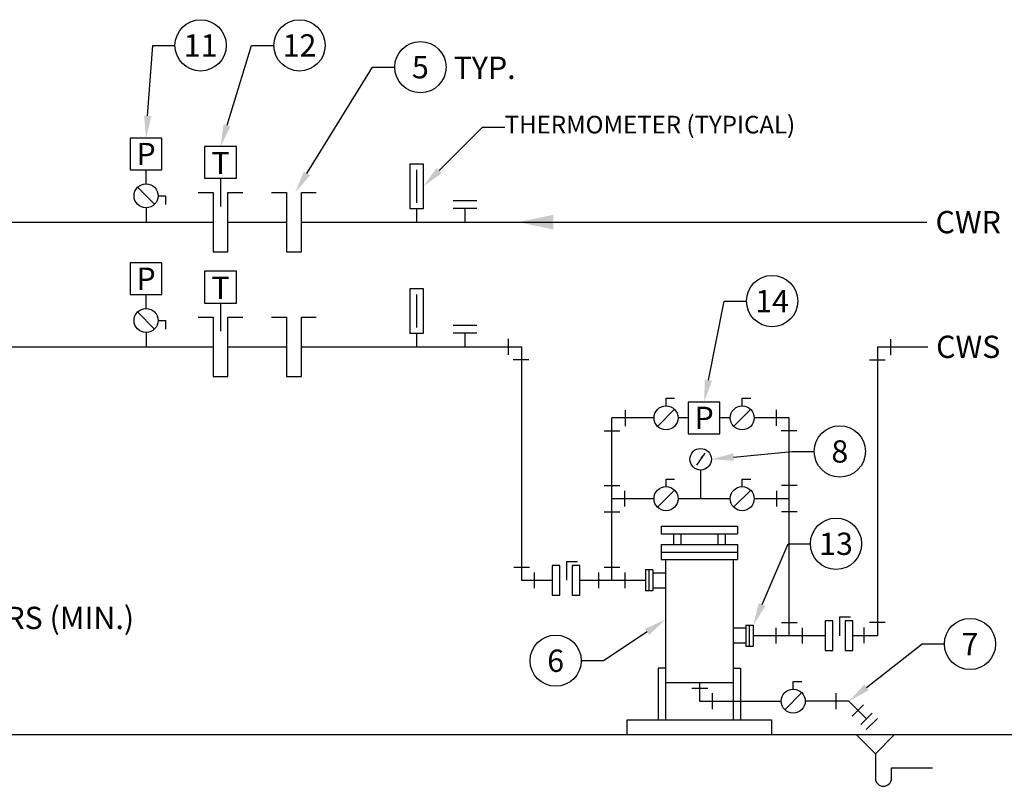
# Model space of a CAD drawing. Units: inches. Extents: x 6.1 to 56.6, y -4.4 to 9.6.
# Drawn here: x 10.2 to 14.4, y 3.3 to 6.5 of the extents above; entities that cross this region are included whole.
import ezdxf
from ezdxf import colors
from ezdxf.entities.mleader import LeaderData, LeaderLine
from ezdxf.enums import TextEntityAlignment as Align
from ezdxf.math import Vec2, Vec3

# ---------------------------------------------------------------- set-up
doc = ezdxf.new("R2010")
doc.units = ezdxf.units.IN
doc.header["$LTSCALE"] = 0.207031
doc.header["$MEASUREMENT"] = 0
doc.layers.get('0').update_dxf_attribs({"linetype": 'CONTINUOUS'})
for name, color, linetype in [('M-ANNO-DETL-KEYN', 7, 'CONTINUOUS'), ('M-ANNO-DETL-NOTE', 7, 'CONTINUOUS'), ('M-ANNO-DETL-TEXT', 7, 'CONTINUOUS'), ('M-DETL', 6, 'CONTINUOUS')]:
    doc.layers.add(name, color=color, linetype=linetype)
doc.styles.add('ARIAL', font='arial.ttf')
doc.styles.add('SIMPLEX', font='SIMPLEX.SHX', dxfattribs={"width": 0.85, "height": 0.074219})
doc.styles.add('UNL - Dwg Text', font='arial.ttf', dxfattribs={"height": 0.09375})

# ---------------------------------------------------------------- blocks, each defined once
blk = doc.blocks.new('*U21')
for q in [(0, 0), (0.0463, 0.0792)]:
    blk.add_line((0, 0.0792), q)
for points in [[(-0.0604, 0.0618), (-0.0604, -0.0625), (-0.0284, -0.0625), (-0.0284, 0.0618)], [(0.0233, 0.0618), (0.0233, -0.0625), (0.0553, -0.0625), (0.0553, 0.0618)]]:
    blk.add_lwpolyline(points, close=True)
blk = doc.blocks.new('*U15')
for p, q in [((0, 0.0506), (0, 0.0822)), ((0, 0.0822), (0.0362, 0.0822)), ((0.0359, 0.0359), (-0.0359, -0.0359))]:
    blk.add_line(p, q)
blk.add_circle((0, 0), 0.0506)
blk = doc.blocks.new('009P')
at = {"color": 0}
for p, q in [((1.48, 6.01), (6.01, 1.48)), ((-3.2, -5.15), (3.2, -5.15))]:
    blk.add_line(p, q, dxfattribs=at)
blk = doc.blocks.new('*U18')
at = {"xscale": 0.010416667, "yscale": 0.010416667, "zscale": 0.010416667, "rotation": 270}
blk.add_blockref('009P', (-0.0016, 0), dxfattribs=at)
blk = doc.blocks.new('002P')
at = {"color": 0}
for p, q in [((5.3, 3.2), (5.3, -3.2)), ((-3.2, -5.15), (3.2, -5.15))]:
    blk.add_line(p, q, dxfattribs=at)
blk = doc.blocks.new('*U24')
at = {"xscale": 0.010416667, "yscale": 0.010416667, "zscale": 0.010416667, "rotation": 90.00000000000001}
blk.add_blockref('002P', (0.0016, 0), dxfattribs=at)
blk = doc.blocks.new('*U23')
at = {"xscale": 0.010416667, "yscale": 0.010416667, "zscale": 0.010416667, "rotation": 179.9999999999997}
blk.add_blockref('002P', (0, 0.0016), dxfattribs=at)
blk = doc.blocks.new('*U9')
at = {"xscale": 0.010416667, "yscale": 0.010416667, "zscale": 0.010416667, "rotation": 270}
blk.add_blockref('002P', (-0.0016, 0), dxfattribs=at)
blk = doc.blocks.new('*U25')
at = {"xscale": 0.010416667, "yscale": 0.010416667, "zscale": 0.010416667}
blk.add_blockref('002P', (0, -0.0016), dxfattribs=at)
blk = doc.blocks.new('*U3')
blk.add_solid([(0.0736, -0.0313), (-0.0736, 0), (0.0736, 0.0312)])
blk = doc.blocks.new('*U29')
for p, q in [((-0.0497, 0.0915), (0.0497, 0.0915)), ((-0.0497, 0.0582), (0.0497, 0.0582)), ((0, 0), (0, 0.0582))]:
    blk.add_line(p, q)
blk = doc.blocks.new('*U31')
for p, q in [((-0.09375, 0.125), (-0.03125, 0.125)), ((-0.03125, 0.125), (-0.03125, -0.125)), ((0.03125, -0.125), (0.03125, 0.125)), ((0.03125, 0.125), (0.09375, 0.125)), ((-0.03125, -0.125), (0.03125, -0.125))]:
    blk.add_line(p, q)
blk = doc.blocks.new('THERM3')
at = {"linetype": 'Continuous'}
for p, q in [((0.25, 2.125), (-0.25, 2.125)), ((-0.25, 2.125), (-0.25, 0.5)), ((0, 1.917), (0, 0.708)), ((0.25, 0.5), (0.25, 2.125)), ((-0.25, 0.5), (0.25, 0.5)), ((0, 0.5), (0, 0))]:
    blk.add_line(p, q, dxfattribs=at)
blk = doc.blocks.new('*U35')
at = {"xscale": 0.1147058823529417, "yscale": 0.1147058823529417, "zscale": 0.1147058823529417}
blk.add_blockref('THERM3', (0, 0), dxfattribs=at)
blk = doc.blocks.new('MEGLASSO')
blk.add_line((-0.5, 0), (-1, 0))
blk.add_lwpolyline([(0.5, 0, 0.194799), (0.472, 0.07, 0.09963), (0.354, 0.151, 0.057249), (0.203, 0.196, 0.043848), (0, 0.214, 0.043848), (-0.203, 0.196, 0.057249), (-0.354, 0.151, 0.09963), (-0.472, 0.07, 0.194799), (-0.5, 0, 0.194799), (-0.472, -0.07, 0.09963), (-0.354, -0.151, 0.057249), (-0.203, -0.196, 0.043848), (0, -0.214, 0.043848), (0.203, -0.196, 0.057249), (0.354, -0.151, 0.09963), (0.472, -0.07, 0.194799)], format="xyb", close=True)
blk = doc.blocks.new('*U1')
blk.add_circle((0, 0.0002), 0.1079)
at = {"color": 7, "style": 'SIMPLEX'}
blk.add_attdef('#', text='', height=0.0938, dxfattribs=at).set_placement((0, 0), align=Align.MIDDLE_CENTER)
blk = doc.blocks.new('*U40')
for p, q in [((0.0359, -0.0359), (-0.0359, 0.0359)), ((0.0506, 0), (0.0822, 0)), ((0.0822, 0), (0.0822, -0.0362))]:
    blk.add_line(p, q)
blk.add_circle((0, 0), 0.0506)
blk = doc.blocks.new('*U42')
blk.add_lwpolyline([(0.0667, 0.1334), (-0.0667, 0.1334), (-0.0667, 0), (0.0667, 0)], close=True)
at = {"color": 7, "style": 'UNL - Dwg Text'}
blk.add_text('P', height=0.0938, dxfattribs=at).set_placement((0, 0.0667), align=Align.MIDDLE_CENTER)
blk = doc.blocks.new('*U43')
blk.add_lwpolyline([(0.0667, 0.1334), (-0.0667, 0.1334), (-0.0667, 0), (0.0667, 0)], close=True)
at = {"color": 7, "style": 'UNL - Dwg Text'}
blk.add_text('T', height=0.0938, dxfattribs=at).set_placement((0, 0.0643), align=Align.MIDDLE_CENTER)
blk = doc.blocks.new('*U52')
for p, q in [((0.0333, 0.0552), (-0.0333, 0.0552)), ((-0.0536, 0.0333), (-0.0536, -0.0333)), ((0.0333, -0.0552), (-0.0333, -0.0552))]:
    blk.add_line(p, q)
blk = doc.blocks.new('*U10')
for p, q in [((0.0333, 0.0536), (-0.0333, 0.0536)), ((-0.0552, -0.0333), (-0.0552, 0.0333)), ((0.0552, -0.0333), (0.0552, 0.0333))]:
    blk.add_line(p, q)
blk = doc.blocks.new('*U51')
for p, q in [((-0.0333, 0.0552), (0.0333, 0.0552)), ((0.0536, -0.0333), (0.0536, 0.0333)), ((-0.0333, -0.0552), (0.0333, -0.0552))]:
    blk.add_line(p, q)
blk = doc.blocks.new('ARROW')
blk.add_solid([(0, -2.3), (-12.7, 0), (0, 2.3)])
blk = doc.blocks.new('*U47')
for p, q in [((0.0171, 0.1327), (-0.0169, 0.0817)), ((0, 0.0613), (0, 0))]:
    blk.add_line(p, q)
blk.add_circle((0, 0.1066), 0.0453)
at = {"xscale": 0.001953125, "yscale": 0.001953125, "zscale": 0.001953125, "rotation": 236.2956948011499}
blk.add_blockref('ARROW', (0.0032, 0.1117), dxfattribs=at)
blk = doc.blocks.new('*U44')
at = {"xscale": 0.010416667, "yscale": 0.010416667, "zscale": 0.010416667}
blk.add_blockref('002P', (0, -0.0016), dxfattribs=at)

msp = doc.modelspace()

# ---------------------------------------------------------------- linework, layer by layer
at = {"layer": 'M-DETL'}
for p, q in [((10.7643, 5.8252), (10.7643, 5.8845)), ((11.0775, 5.849), (11.0775, 5.7303)), ((10.7643, 5.7248), (10.7643, 5.6646)), ((8.4417, 5.6646), (11.0462, 5.6646)), ((11.1087, 5.6646), (11.3553, 5.6646)), ((11.4178, 5.6646), (14.05, 5.6646)), ((10.7643, 5.3006), (10.7643, 5.3599)), ((11.0775, 5.3243), (11.0775, 5.2057)), ((10.7643, 5.2002), (10.7643, 5.14)), ((8.5183, 5.14), (11.0462, 5.14)), ((11.1087, 5.14), (11.3553, 5.14)), ((11.4178, 5.14), (12.3436, 5.14)), ((12.3436, 5.14), (12.3436, 4.1576)), ((13.842, 5.14), (13.842, 3.9247)), ((13.842, 5.14), (14.0537, 5.14)), ((12.725, 4.1576), (12.725, 4.8411)), ((12.9019, 4.8411), (12.725, 4.8411)), ((13.0461, 4.8411), (13.0031, 4.8411)), ((13.2223, 4.8411), (13.1794, 4.8411)), ((13.4713, 4.8411), (13.3236, 4.8411)), ((13.4713, 3.9247), (13.4713, 4.8411)), ((13.0981, 4.5604), (13.0981, 4.5011)), ((12.9019, 4.5011), (12.725, 4.5011)), ((13.2223, 4.5011), (13.0031, 4.5011)), ((13.4713, 4.5011), (13.3236, 4.5011)), ((12.9325, 4.3849), (12.9325, 4.3536)), ((12.9325, 4.3849), (13.253, 4.3849)), ((12.9325, 4.3536), (13.253, 4.3536)), ((12.984, 4.3536), (12.984, 4.3077)), ((13.0152, 4.3536), (13.0152, 4.3077)), ((13.1704, 4.3536), (13.1704, 4.3077)), ((13.2016, 4.3536), (13.2016, 4.3077)), ((13.253, 4.3849), (13.253, 4.3536)), ((12.9325, 4.3077), (13.253, 4.3077)), ((12.9325, 4.3077), (12.9325, 4.2452)), ((12.9325, 4.2765), (13.253, 4.2765)), ((13.253, 4.3077), (13.253, 4.2452)), ((12.9325, 4.2452), (13.253, 4.2452)), ((12.9507, 4.2452), (12.9507, 3.5702)), ((13.2349, 4.2452), (13.2349, 3.5702)), ((12.8656, 4.2022), (12.8656, 4.113)), ((12.8969, 4.2022), (12.8656, 4.2022)), ((12.8813, 4.113), (12.8813, 4.2022)), ((12.8969, 4.2022), (12.8969, 4.113)), ((12.8969, 4.1888), (12.9507, 4.1888)), ((12.3436, 4.1576), (12.4739, 4.1576)), ((12.5896, 4.1576), (12.8656, 4.1576)), ((12.8969, 4.113), (12.8656, 4.113)), ((12.8969, 4.1263), (12.9507, 4.1263)), ((13.2887, 3.956), (13.2349, 3.956)), ((13.2887, 3.9693), (13.2887, 3.8802)), ((13.2887, 3.9693), (13.3199, 3.9693)), ((13.3043, 3.8802), (13.3043, 3.9693)), ((13.3199, 3.9693), (13.3199, 3.8802)), ((13.6226, 3.9247), (13.3199, 3.9247)), ((13.842, 3.9247), (13.7383, 3.9247)), ((13.2887, 3.8935), (13.2349, 3.8935)), ((13.2887, 3.8802), (13.3199, 3.8802)), ((12.9195, 3.7874), (12.9195, 3.5702)), ((12.9507, 3.7874), (12.9195, 3.7874)), ((13.2349, 3.7874), (13.2661, 3.7874)), ((13.2661, 3.7874), (13.2661, 3.5702)), ((12.9507, 3.7276), (13.2349, 3.7276)), ((13.0928, 3.7276), (13.0928, 3.6492)), ((13.0928, 3.6492), (13.4373, 3.6492)), ((13.7222, 3.6492), (13.5386, 3.6492)), ((13.7222, 3.6492), (13.7963, 3.575)), ((12.789, 3.5077), (12.789, 3.5702)), ((12.789, 3.5702), (13.3965, 3.5702)), ((13.3965, 3.5702), (13.3965, 3.5077)), ((13.7727, 3.5515), (13.8198, 3.5986)), ((13.7948, 3.5294), (13.8419, 3.5765)), ((15.1835, 3.5077), (6.3465, 3.5077)), ((13.8334, 3.4282), (13.7539, 3.5077)), ((13.9129, 3.5077), (13.8334, 3.4282)), ((13.8334, 3.4282), (13.8334, 3.3251)), ((13.9016, 3.3251), (13.9016, 3.3684)), ((13.9016, 3.3684), (14.0739, 3.3684))]:
    msp.add_line(p, q, dxfattribs=at)
msp.add_arc((13.8675, 3.3251), 0.0341, 180, 0, dxfattribs=at)

# ---------------------------------------------------------------- block references
at = {"layer": 'M-ANNO-DETL-KEYN'}
ref = msp.add_blockref('*U1', (10.9939, 6.4081), dxfattribs=at)
ref.add_attrib('#', '11', dxfattribs={"layer": '0', "color": 7, "height": 0.09375, "style": 'UNL - Dwg Text'}).set_placement((10.9939, 6.4081), align=Align.MIDDLE_CENTER)
ref = msp.add_blockref('*U1', (11.41, 6.4081), dxfattribs=at)
ref.add_attrib('#', '12', dxfattribs={"layer": '0', "color": 7, "height": 0.09375, "style": 'UNL - Dwg Text'}).set_placement((11.41, 6.4081), align=Align.MIDDLE_CENTER)
ref = msp.add_blockref('*U1', (11.9187, 6.3164), dxfattribs=at)
ref.add_attrib('#', '5', dxfattribs={"layer": '0', "color": 7, "height": 0.0938, "style": 'UNL - Dwg Text'}).set_placement((11.9187, 6.3164), align=Align.MIDDLE_CENTER)
ref = msp.add_blockref('*U1', (13.399, 5.3324), dxfattribs=at)
ref.add_attrib('#', '14', dxfattribs={"layer": '0', "color": 7, "height": 0.09375, "style": 'UNL - Dwg Text'}).set_placement((13.399, 5.3324), align=Align.MIDDLE_CENTER)
ref = msp.add_blockref('*U1', (13.6839, 4.6997), dxfattribs=at)
ref.add_attrib('#', '8', dxfattribs={"layer": '0', "color": 7, "height": 0.0938, "style": 'UNL - Dwg Text'}).set_placement((13.6839, 4.6997), align=Align.MIDDLE_CENTER)
ref = msp.add_blockref('*U1', (13.6679, 4.3113), dxfattribs=at)
ref.add_attrib('#', '13', dxfattribs={"layer": '0', "color": 7, "height": 0.09375, "style": 'UNL - Dwg Text'}).set_placement((13.6679, 4.3113), align=Align.MIDDLE_CENTER)
ref = msp.add_blockref('*U1', (14.2318, 3.8895), dxfattribs=at)
ref.add_attrib('#', '7', dxfattribs={"layer": '0', "color": 7, "height": 0.0938, "style": 'UNL - Dwg Text'}).set_placement((14.2318, 3.8895), align=Align.MIDDLE_CENTER)
ref = msp.add_blockref('*U1', (12.4881, 3.8193), dxfattribs=at)
ref.add_attrib('#', '6', dxfattribs={"layer": '0', "color": 7, "height": 0.0938, "style": 'UNL - Dwg Text'}).set_placement((12.4881, 3.8193), align=Align.MIDDLE_CENTER)
at = {"layer": 'M-DETL'}
for name, p in [('*U42', (10.7643, 5.8845)), ('*U43', (11.0775, 5.849)), ('*U35', (11.903, 5.6646)), ('*U40', (10.7643, 5.7754)), ('*U31', (11.0775, 5.6646)), ('*U31', (11.3866, 5.6646)), ('*U29', (12.1068, 5.6646)), ('*U3', (12.4049, 5.6646)), ('*U42', (10.7643, 5.3599)), ('*U43', (11.0775, 5.3243)), ('*U35', (11.903, 5.14)), ('*U40', (10.7643, 5.2508)), ('*U31', (11.0775, 5.14)), ('*U31', (11.3866, 5.14)), ('*U29', (12.1068, 5.14)), ('*U9', (12.3436, 5.14)), ('*U25', (13.842, 5.14)), ('*U15', (12.9525, 4.8411)), ('*U42', (13.1127, 4.7744)), ('*U15', (13.273, 4.8411)), ('*U44', (12.725, 4.8411)), ('*U9', (13.4713, 4.8411)), ('*U47', (13.0981, 4.5604)), ('*U15', (12.9525, 4.5011)), ('*U15', (13.273, 4.5011)), ('*U51', (12.725, 4.5011)), ('*U52', (13.4713, 4.5011)), ('*U21', (12.5343, 4.1576)), ('*U24', (12.3436, 4.1576)), ('*U10', (12.725, 4.1576)), ('*U10', (13.4713, 3.9247)), ('*U21', (13.683, 3.9247)), ('*U23', (13.842, 3.9247)), ('*U15', (13.4879, 3.6492)), ('*U24', (13.0928, 3.6492)), ('*U18', (13.7222, 3.6492))]:
    msp.add_blockref(name, p, dxfattribs=at)

# ---------------------------------------------------------------- texts
at = {"layer": 'M-ANNO-DETL-NOTE', "style": 'UNL - Dwg Text'}
for s, p in [('CWR', (14.2242, 5.6646)), ('CWS', (14.2242, 5.14))]:
    msp.add_text(s, height=0.09375, dxfattribs=at).set_placement(p, align=Align.MIDDLE_CENTER)
at = {"layer": 'M-ANNO-DETL-TEXT', "style": 'UNL - Dwg Text'}
msp.add_text('TYP.', height=0.09375, dxfattribs=at).set_placement((12.0584, 6.2671))

# ---------------------------------------------------------------- leaders
at = {"layer": 'M-ANNO-DETL-KEYN'}
ml = msp.add_multileader_mtext('Standard', dxfattribs=at)
ml.set_content('')
ml.set_leader_properties(color=256, linetype='ByLayer', lineweight=-1)
ml.build(insert=Vec2(0, 0))
ml.multileader.update_dxf_attribs({"text_right_attachment_type": 3, "dogleg_length": 0.0938, "arrow_head_size": 0.0938})
ctx = ml.context
ctx.base_point, ctx.char_height, ctx.arrow_head_size, ctx.landing_gap_size, ctx.plane_origin = Vec3(10.8859, 6.4083), 0.0742, 0.0938, 0.0625, Vec3(10.6542, 6.3054)
ctx.right_attachment = 3
notes = []
notes.append((ctx, [(0, (1, 1, 0), (10.7922, 6.4083), (1, 0), 0.0938, [(0, [(10.7643, 6.0179)], 0, [])])]))
ctx.mtext, ml.multileader.dxf.content_type = None, 0
ml = msp.add_multileader_mtext('Standard', dxfattribs=at)
ml.set_content('')
ml.set_leader_properties(color=256, linetype='ByLayer', lineweight=-1)
ml.build(insert=Vec2(0, 0))
ml.multileader.update_dxf_attribs({"text_right_attachment_type": 3, "dogleg_length": 0.0938, "arrow_head_size": 0.0938})
ctx = ml.context
ctx.base_point, ctx.char_height, ctx.arrow_head_size, ctx.landing_gap_size, ctx.plane_origin = Vec3(11.302, 6.4083), 0.0742, 0.0938, 0.0625, Vec3(10.9673, 6.2698)
ctx.right_attachment = 3
notes.append((ctx, [(0, (1, 1, 0), (11.2083, 6.4083), (1, 0), 0.0938, [(0, [(11.0775, 5.9823)], 0, [])])]))
ctx.mtext, ml.multileader.dxf.content_type = None, 0
ml = msp.add_multileader_mtext('Standard', dxfattribs=at)
ml.set_content('')
ml.set_leader_properties(color=256, linetype='ByLayer', lineweight=-1)
ml.build(insert=Vec2(0, 0))
ml.multileader.update_dxf_attribs({"text_right_attachment_type": 3, "dogleg_length": 0.0938, "arrow_head_size": 0.0938})
ctx = ml.context
ctx.base_point, ctx.char_height, ctx.arrow_head_size, ctx.landing_gap_size, ctx.plane_origin = Vec3(11.8108, 6.3166), 0.0742, 0.0938, 0.0625, Vec3(11.2817, 6.0767)
ctx.right_attachment = 3
notes.append((ctx, [(0, (1, 1, 0), (11.717, 6.3166), (1, 0), 0.0938, [(0, [(11.3919, 5.7893)], 0, [])])]))
ctx.mtext, ml.multileader.dxf.content_type = None, 0
ml = msp.add_multileader_mtext('Standard', dxfattribs=at)
ml.set_content('')
ml.set_leader_properties(color=256, linetype='ByLayer', lineweight=-1)
ml.build(insert=Vec2(0, 0))
ml.multileader.update_dxf_attribs({"text_right_attachment_type": 3, "dogleg_length": 0.0938, "arrow_head_size": 0.0938})
ctx = ml.context
ctx.base_point, ctx.char_height, ctx.arrow_head_size, ctx.landing_gap_size, ctx.plane_origin = Vec3(13.2911, 5.3326), 0.0742, 0.0938, 0.0625, Vec3(13.077, 5.3219)
ctx.right_attachment = 3
notes.append((ctx, [(0, (1, 1, 0), (13.1973, 5.3326), (1, 0), 0.0938, [(0, [(13.1127, 4.9078)], 0, [])])]))
ctx.mtext, ml.multileader.dxf.content_type = None, 0
ml = msp.add_multileader_mtext('Standard', dxfattribs=at)
ml.set_content('')
ml.set_leader_properties(color=256, linetype='ByLayer', lineweight=-1)
ml.build(insert=Vec2(0, 0))
ml.multileader.update_dxf_attribs({"text_right_attachment_type": 3, "dogleg_length": 0.0938, "arrow_head_size": 0.0938})
ctx = ml.context
ctx.base_point, ctx.char_height, ctx.arrow_head_size, ctx.landing_gap_size, ctx.plane_origin = Vec3(13.5759, 4.6999), 0.0742, 0.0938, 0.0625, Vec3(13.3619, 4.6891)
ctx.right_attachment = 3
notes.append((ctx, [(0, (1, 1, 0), (13.4822, 4.6999), (1, 0), 0.0938, [(0, [(13.1434, 4.667)], 0, [])])]))
ctx.mtext, ml.multileader.dxf.content_type = None, 0
ml = msp.add_multileader_mtext('Standard', dxfattribs=at)
ml.set_content('')
ml.set_leader_properties(color=256, linetype='ByLayer', lineweight=-1)
ml.build(insert=Vec2(0, 0))
ml.multileader.update_dxf_attribs({"text_right_attachment_type": 3, "dogleg_length": 0.0938, "arrow_head_size": 0.0938})
ctx = ml.context
ctx.base_point, ctx.char_height, ctx.arrow_head_size, ctx.landing_gap_size, ctx.plane_origin = Vec3(13.56, 4.3115), 0.0742, 0.0938, 0.0625, Vec3(13.0309, 4.0716)
ctx.right_attachment = 3
notes.append((ctx, [(0, (1, 1, 0), (13.4663, 4.3115), (1, 0), 0.0938, [(0, [(13.3199, 3.9693)], 0, [])])]))
ctx.mtext, ml.multileader.dxf.content_type = None, 0
ml = msp.add_multileader_mtext('Standard', dxfattribs=at)
ml.set_content('')
ml.set_leader_properties(color=256, linetype='ByLayer', lineweight=-1)
ml.build(insert=Vec2(0, 0))
ml.multileader.update_dxf_attribs({"text_right_attachment_type": 3, "dogleg_length": 0.0938, "arrow_head_size": 0.0938})
ctx = ml.context
ctx.base_point, ctx.char_height, ctx.arrow_head_size, ctx.landing_gap_size, ctx.plane_origin = Vec3(12.596, 3.8195), 0.0742, 0.0938, 0.0625, Vec3(11.7532, 3.5797)
ctx.right_attachment = 3
notes.append((ctx, [(1, (1, 1, 0), (12.6898, 3.8195), (-1, 0), 0.0938, [(0, [(12.9507, 3.9925)], 0, [])])]))
ctx.mtext, ml.multileader.dxf.content_type = None, 0
ml = msp.add_multileader_mtext('Standard', dxfattribs=at)
ml.set_content('')
ml.set_leader_properties(color=256, linetype='ByLayer', lineweight=-1)
ml.build(insert=Vec2(0, 0))
ml.multileader.update_dxf_attribs({"text_right_attachment_type": 3, "dogleg_length": 0.0938, "arrow_head_size": 0.0938})
ctx = ml.context
ctx.base_point, ctx.char_height, ctx.arrow_head_size, ctx.landing_gap_size, ctx.plane_origin = Vec3(14.1238, 3.8897), 0.0742, 0.0938, 0.0625, Vec3(13.5947, 3.6498)
ctx.right_attachment = 3
notes.append((ctx, [(0, (1, 1, 0), (14.0301, 3.8897), (1, 0), 0.0938, [(0, [(13.7222, 3.6492)], 0, [])])]))
ctx.mtext, ml.multileader.dxf.content_type = None, 0
at = {"layer": 'M-ANNO-DETL-TEXT'}
ml = msp.add_multileader_mtext('Standard', dxfattribs=at)
ml.set_content('THERMOMETER (TYPICAL)', color=256, style='ARIAL')
ml.set_leader_properties(color=256, linetype='ByLayer', lineweight=-1)
ml.build(insert=Vec2(0, 0))
ml.multileader.update_dxf_attribs({"text_right_attachment_type": 3, "dogleg_length": 0.0938, "arrow_head_size": 0.0938})
ctx = ml.context
ctx.base_point, ctx.char_height, ctx.arrow_head_size, ctx.landing_gap_size, ctx.plane_origin = Vec3(12.2736, 6.0639), 0.074219, 0.0938, 0, Vec3(11.9316, 5.8152)
ctx.right_attachment = 3
notes.append((ctx, [(0, (1, 1, 0), (12.1799, 6.0639), (1, 0), 0.0938, [(0, [(11.9316, 5.8152)], 0, [])])]))
ctx.mtext.insert, ctx.mtext.flow_direction = Vec3(12.2736, 6.1119), 5
ml = msp.add_multileader_mtext('Standard', dxfattribs=at)
ml.set_content('5 PIPE DIAMETERS (MIN.)', color=256, style='UNL - Dwg Text')
ml.set_leader_properties(color=256, linetype='ByLayer', lineweight=-1)
ml.set_arrow_properties(name='MEGLASSO')
ml.build(insert=Vec2(0, 0))
ml.multileader.update_dxf_attribs({"text_right_attachment_type": 3, "dogleg_length": 0.0938, "arrow_head_size": 0.0938})
ctx = ml.context
ctx.base_point, ctx.char_height, ctx.arrow_head_size, ctx.landing_gap_size, ctx.plane_origin = Vec3(9.2347, 3.9857), 0.09375, 0.0938, 0, Vec3(9.6688, 3.7477)
ctx.right_attachment = 3
notes.append((ctx, [(0, (1, 1, 0), (9.141, 3.9857), (1, 0), 0.0938, [(0, [(9.1099, 4.351)], 0, [])])]))
ctx.mtext.insert, ctx.mtext.flow_direction = Vec3(9.2347, 4.0463), 5
for ctx, leaders in notes:
    for number, flags, end, landing, length, lines in leaders:
        leader = LeaderData()
        leader.index, (leader.has_last_leader_line, leader.has_dogleg_vector, leader.attachment_direction) = number, flags
        leader.last_leader_point, leader.dogleg_vector, leader.dogleg_length = Vec3(end), Vec3(landing), length
        for number, points, colour, breaks in lines:
            line = LeaderLine()
            line.index, line.vertices, line.color, line.breaks = number, Vec3.list(points), colors.encode_raw_color(colour), breaks
            leader.lines.append(line)
        ctx.leaders.append(leader)

doc.saveas('drawing.dxf')
